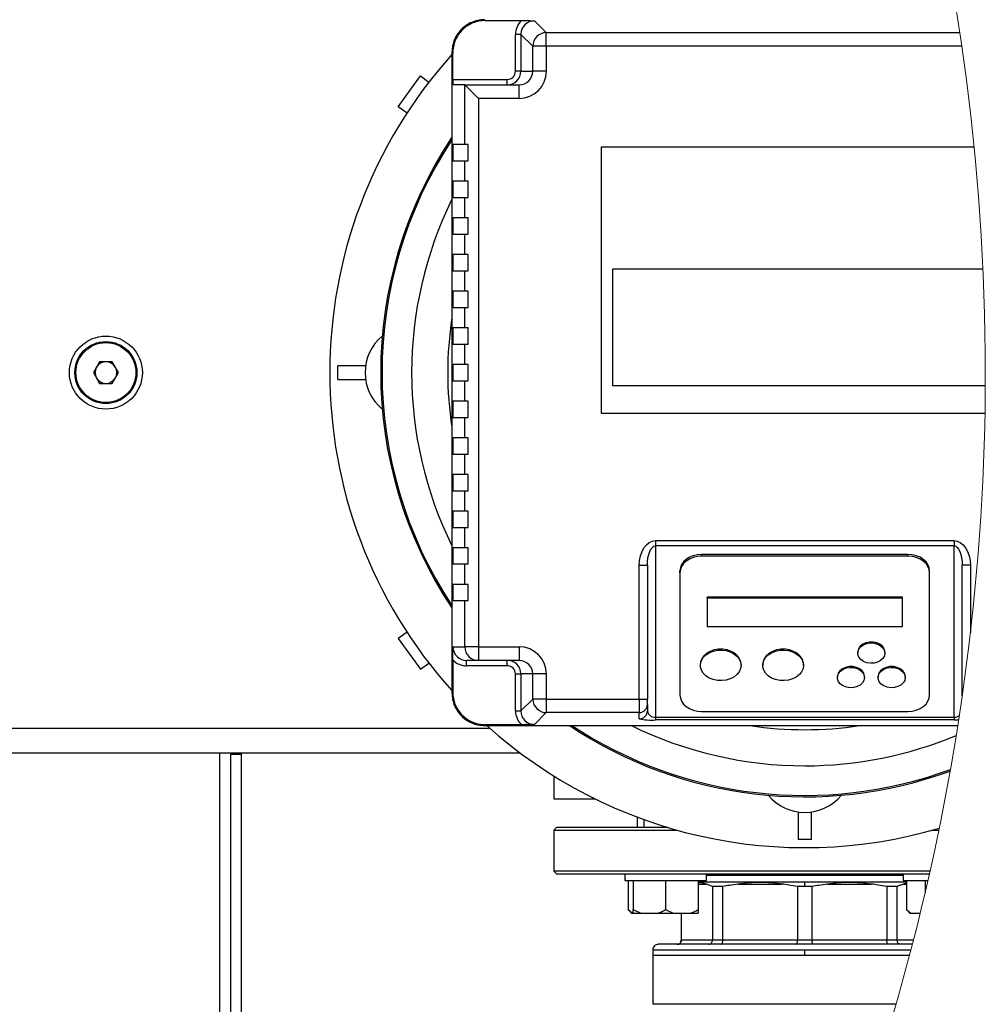
# Model space of a CAD drawing. Units: millimetres. Extents: x 4 to 416, y 4 to 293.
# Drawn here: x 231 to 243, y 216 to 228 of the extents above; entities that cross this region are included whole.
import ezdxf

# ---------------------------------------------------------------- set-up
doc = ezdxf.new("R2010")
doc.units = ezdxf.units.MM

msp = doc.modelspace()

# ---------------------------------------------------------------- linework, layer by layer
at = {"color": 7, "linetype": 'Continuous', "lineweight": 25}
for p, q in [((236.652, 227.867), (236.643, 227.877)), ((236.652, 227.867), (237.096, 227.867)), ((237.256, 227.864), (237.401, 227.718)), ((237.089, 227.697), (237.023, 227.697)), ((237.023, 227.244), (237.023, 227.697)), ((237.235, 227.552), (237.089, 227.697)), ((237.089, 227.697), (237.089, 227.244)), ((237.401, 227.552), (237.401, 227.718)), ((237.401, 227.718), (242.479, 227.718)), ((237.401, 227.552), (237.235, 227.552)), ((237.235, 227.244), (237.235, 227.552)), ((237.401, 227.552), (237.401, 227.244)), ((242.504, 227.552), (237.401, 227.552)), ((236.253, 227.468), (236.243, 227.477)), ((236.243, 227.477), (236.243, 219.61)), ((236.253, 227.144), (236.253, 227.468)), ((235.584, 226.808), (235.858, 227.186)), ((235.858, 227.186), (235.961, 227.111)), ((237.089, 227.244), (237.023, 227.244)), ((237.089, 227.244), (237.235, 227.244)), ((237.401, 227.244), (237.235, 227.244)), ((236.253, 227.144), (236.923, 227.144)), ((236.401, 227.077), (236.256, 227.077)), ((236.401, 226.344), (236.401, 227.077)), ((236.401, 227.077), (237.068, 227.077)), ((236.923, 227.077), (236.923, 227.144)), ((237.068, 226.91), (237.068, 227.077)), ((235.691, 226.731), (235.584, 226.808)), ((236.568, 226.91), (236.568, 220.177)), ((237.068, 226.91), (236.568, 226.91)), ((236.253, 226.344), (236.253, 226.144)), ((236.401, 226.344), (236.253, 226.344)), ((236.443, 226.344), (236.401, 226.344)), ((236.443, 226.144), (236.443, 226.344)), ((238.076, 226.31), (238.076, 223.044)), ((242.656, 226.31), (238.076, 226.31)), ((236.253, 226.144), (236.401, 226.144)), ((236.401, 225.894), (236.401, 226.144)), ((236.401, 226.144), (236.443, 226.144)), ((236.253, 225.894), (236.253, 225.694)), ((236.401, 225.894), (236.253, 225.894)), ((236.443, 225.894), (236.401, 225.894)), ((236.443, 225.694), (236.443, 225.894)), ((236.253, 225.694), (236.401, 225.694)), ((236.401, 225.444), (236.401, 225.694)), ((236.401, 225.694), (236.443, 225.694)), ((236.253, 225.444), (236.253, 225.244)), ((236.401, 225.444), (236.253, 225.444)), ((236.443, 225.444), (236.401, 225.444)), ((236.443, 225.244), (236.443, 225.444)), ((236.253, 225.244), (236.401, 225.244)), ((236.401, 224.994), (236.401, 225.244)), ((236.401, 225.244), (236.443, 225.244)), ((236.253, 224.994), (236.253, 224.794)), ((236.401, 224.994), (236.253, 224.994)), ((236.443, 224.994), (236.401, 224.994)), ((236.443, 224.794), (236.443, 224.994)), ((236.253, 224.794), (236.401, 224.794)), ((236.401, 224.544), (236.401, 224.794)), ((236.401, 224.794), (236.443, 224.794)), ((242.764, 224.815), (238.214, 224.815)), ((238.214, 224.815), (238.214, 223.384)), ((236.253, 224.544), (236.253, 224.344)), ((236.401, 224.544), (236.253, 224.544)), ((236.443, 224.544), (236.401, 224.544)), ((236.443, 224.344), (236.443, 224.544)), ((236.253, 224.344), (236.401, 224.344)), ((236.401, 224.094), (236.401, 224.344)), ((236.401, 224.344), (236.443, 224.344)), ((236.253, 224.094), (236.253, 223.894)), ((236.401, 224.094), (236.253, 224.094)), ((236.443, 224.094), (236.401, 224.094)), ((236.443, 223.894), (236.443, 224.094)), ((236.253, 223.894), (236.401, 223.894)), ((236.401, 223.644), (236.401, 223.894)), ((236.401, 223.894), (236.443, 223.894)), ((231.916, 223.677), (231.839, 223.544)), ((232.07, 223.677), (231.916, 223.677)), ((232.147, 223.544), (232.07, 223.677)), ((231.839, 223.544), (231.916, 223.41)), ((232.07, 223.41), (232.147, 223.544)), ((234.843, 223.46), (234.843, 223.627)), ((235.182, 223.627), (234.843, 223.627)), ((236.253, 223.644), (236.253, 223.444)), ((236.401, 223.644), (236.253, 223.644)), ((236.443, 223.644), (236.401, 223.644)), ((236.443, 223.444), (236.443, 223.644)), ((234.843, 223.46), (235.182, 223.46)), ((236.253, 223.444), (236.401, 223.444)), ((236.401, 223.194), (236.401, 223.444)), ((236.401, 223.444), (236.443, 223.444)), ((231.916, 223.41), (232.07, 223.41)), ((238.214, 223.384), (242.792, 223.384)), ((236.253, 223.194), (236.253, 222.994)), ((236.401, 223.194), (236.253, 223.194)), ((236.443, 223.194), (236.401, 223.194)), ((236.443, 222.994), (236.443, 223.194)), ((236.253, 222.994), (236.401, 222.994)), ((236.401, 222.744), (236.401, 222.994)), ((236.401, 222.994), (236.443, 222.994)), ((238.076, 223.044), (242.788, 223.044)), ((236.253, 222.744), (236.253, 222.544)), ((236.401, 222.744), (236.253, 222.744)), ((236.443, 222.744), (236.401, 222.744)), ((236.443, 222.544), (236.443, 222.744)), ((236.253, 222.544), (236.401, 222.544)), ((236.401, 222.294), (236.401, 222.544)), ((236.401, 222.544), (236.443, 222.544)), ((236.253, 222.294), (236.253, 222.094)), ((236.401, 222.294), (236.253, 222.294)), ((236.443, 222.294), (236.401, 222.294)), ((236.443, 222.094), (236.443, 222.294)), ((236.253, 222.094), (236.401, 222.094)), ((236.401, 221.844), (236.401, 222.094)), ((236.401, 222.094), (236.443, 222.094)), ((236.253, 221.844), (236.253, 221.644)), ((236.401, 221.844), (236.253, 221.844)), ((236.443, 221.844), (236.401, 221.844)), ((236.443, 221.644), (236.443, 221.844)), ((236.253, 221.644), (236.401, 221.644)), ((236.401, 221.394), (236.401, 221.644)), ((236.401, 221.644), (236.443, 221.644)), ((238.743, 221.481), (242.409, 221.481)), ((238.743, 221.481), (238.743, 221.415)), ((242.409, 221.481), (242.409, 221.415)), ((236.253, 221.394), (236.253, 221.194)), ((236.401, 221.394), (236.253, 221.394)), ((236.443, 221.394), (236.401, 221.394)), ((236.443, 221.194), (236.443, 221.394)), ((242.409, 221.415), (238.743, 221.415)), ((238.743, 221.415), (238.743, 219.313)), ((242.409, 219.313), (242.409, 221.415)), ((241.843, 221.31), (239.309, 221.31)), ((239.309, 221.288), (239.309, 221.31)), ((241.843, 221.288), (239.309, 221.288)), ((241.843, 221.288), (241.843, 221.31)), ((236.253, 221.194), (236.401, 221.194)), ((236.401, 220.944), (236.401, 221.194)), ((236.401, 221.194), (236.443, 221.194)), ((238.543, 219.536), (238.543, 221.178)), ((238.543, 221.178), (238.643, 221.178)), ((238.643, 221.178), (238.643, 219.536)), ((242.609, 221.178), (242.509, 221.178)), ((242.509, 219.573), (242.509, 221.178)), ((242.609, 221.178), (242.609, 220.347)), ((239.043, 221.087), (239.043, 221.109)), ((239.043, 221.087), (239.043, 219.585)), ((242.109, 221.087), (242.109, 221.109)), ((242.109, 219.585), (242.109, 221.087)), ((236.253, 220.944), (236.253, 220.744)), ((236.401, 220.944), (236.253, 220.944)), ((236.443, 220.944), (236.401, 220.944)), ((236.443, 220.744), (236.443, 220.944)), ((241.776, 220.787), (239.376, 220.787)), ((239.376, 220.776), (239.376, 220.787)), ((239.376, 220.776), (239.376, 220.425)), ((241.776, 220.776), (239.376, 220.776)), ((241.776, 220.776), (241.776, 220.787)), ((241.776, 220.425), (241.776, 220.776)), ((236.253, 220.744), (236.401, 220.744)), ((236.401, 220.177), (236.401, 220.744)), ((236.401, 220.744), (236.443, 220.744)), ((239.376, 220.425), (241.776, 220.425)), ((235.691, 220.357), (235.584, 220.279)), ((235.584, 220.279), (235.858, 219.901)), ((236.256, 220.177), (236.401, 220.177)), ((236.568, 220.177), (236.401, 220.177)), ((236.568, 220.177), (237.068, 220.177)), ((236.568, 220.177), (236.568, 220.01)), ((237.068, 220.177), (237.068, 220.01)), ((241.226, 220.111), (241.226, 220.1)), ((241.559, 220.1), (241.559, 220.111)), ((235.858, 219.901), (235.961, 219.976)), ((236.253, 220.017), (236.253, 219.62)), ((236.568, 220.01), (236.423, 220.01)), ((236.423, 219.944), (236.423, 220.01)), ((236.923, 219.944), (236.423, 219.944)), ((237.068, 220.01), (236.568, 220.01)), ((236.923, 219.944), (236.923, 220.01)), ((239.293, 219.96), (239.293, 219.949)), ((239.793, 219.949), (239.793, 219.96)), ((240.059, 219.96), (240.059, 219.949)), ((240.559, 219.949), (240.559, 219.96)), ((237.023, 219.844), (237.089, 219.844)), ((237.023, 219.39), (237.023, 219.844)), ((237.089, 219.844), (237.089, 219.39)), ((237.235, 219.844), (237.089, 219.844)), ((237.235, 219.536), (237.235, 219.844)), ((237.401, 219.844), (237.235, 219.844)), ((237.401, 219.844), (237.401, 219.536)), ((240.976, 219.81), (240.976, 219.799)), ((241.309, 219.799), (241.309, 219.81)), ((241.476, 219.81), (241.476, 219.799)), ((241.809, 219.799), (241.809, 219.81)), ((236.243, 219.61), (236.253, 219.62)), ((237.089, 219.39), (237.235, 219.536)), ((237.401, 219.536), (237.235, 219.536)), ((237.401, 219.536), (238.543, 219.536)), ((237.401, 219.536), (237.401, 219.369)), ((238.543, 219.536), (238.643, 219.536)), ((238.543, 219.536), (238.543, 219.369)), ((238.643, 219.469), (238.643, 219.536)), ((238.643, 219.469), (238.643, 219.393)), ((237.023, 219.39), (237.089, 219.39)), ((237.401, 219.369), (237.256, 219.224)), ((238.543, 219.369), (237.401, 219.369)), ((238.543, 219.293), (238.543, 219.369)), ((238.743, 219.313), (242.409, 219.313)), ((238.743, 219.313), (238.743, 219.279)), ((239.309, 219.384), (241.843, 219.384)), ((242.409, 219.313), (242.409, 219.279)), ((236.652, 219.221), (236.643, 219.21)), ((236.643, 219.21), (242.455, 219.21)), ((237.096, 219.221), (236.652, 219.221)), ((242.409, 219.279), (238.743, 219.279)), ((226.909, 218.877), (237.076, 218.877)), ((233.526, 218.877), (233.526, 218.86)), ((233.526, 218.86), (233.659, 218.86)), ((233.526, 207.037), (233.526, 218.86)), ((233.659, 218.877), (233.659, 218.86)), ((233.659, 207.037), (233.659, 218.86)), ((237.493, 218.592), (237.493, 218.31)), ((240.493, 218.15), (240.493, 217.81)), ((240.659, 217.81), (240.659, 218.15)), ((238.518, 218.086), (238.518, 217.957)), ((238.601, 218.055), (238.601, 217.957)), ((237.526, 217.957), (237.493, 217.924)), ((237.493, 217.924), (237.493, 217.424)), ((237.493, 217.924), (239.013, 217.924)), ((238.898, 217.957), (237.526, 217.957)), ((242.139, 217.924), (242.222, 217.924)), ((240.659, 217.81), (240.493, 217.81)), ((237.493, 217.424), (237.526, 217.39)), ((242.115, 217.424), (237.493, 217.424)), ((237.526, 217.39), (242.107, 217.39)), ((238.367, 217.39), (238.367, 217.307)), ((239.367, 217.307), (239.367, 217.39)), ((239.367, 217.374), (241.785, 217.374)), ((241.785, 217.39), (241.785, 217.307)), ((238.367, 217.307), (239.367, 217.307)), ((238.405, 217.307), (238.405, 216.95)), ((238.467, 217.307), (238.467, 216.95)), ((238.867, 217.307), (238.867, 216.95)), ((239.267, 217.307), (239.267, 216.95)), ((239.267, 217.29), (240.576, 217.29)), ((239.757, 217.264), (240.298, 217.264)), ((240.576, 217.29), (241.823, 217.29)), ((240.576, 217.233), (240.576, 217.29)), ((240.855, 217.264), (241.395, 217.264)), ((241.785, 217.307), (242.089, 217.307)), ((241.823, 217.273), (241.788, 217.264)), ((241.823, 217.307), (241.823, 216.95)), ((242.054, 217.307), (242.054, 217.158)), ((239.57, 217.233), (239.442, 217.233)), ((239.442, 217.233), (239.442, 216.574)), ((239.57, 216.574), (239.57, 217.233)), ((240.576, 217.233), (240.486, 217.233)), ((240.486, 217.233), (240.486, 216.574)), ((240.667, 217.233), (240.576, 217.233)), ((240.667, 216.574), (240.667, 217.233)), ((241.711, 217.233), (241.583, 217.233)), ((241.583, 217.233), (241.583, 216.574)), ((241.711, 216.574), (241.711, 217.233)), ((238.405, 216.95), (238.449, 216.907)), ((238.405, 216.95), (238.459, 216.907)), ((238.449, 216.907), (238.459, 216.907)), ((238.459, 216.907), (238.467, 216.907)), ((238.467, 216.95), (238.561, 216.907)), ((238.467, 216.907), (238.467, 216.95)), ((238.467, 216.907), (238.561, 216.907)), ((238.561, 216.907), (238.774, 216.907)), ((238.774, 216.907), (238.961, 216.907)), ((238.867, 216.95), (238.961, 216.907)), ((238.961, 216.907), (239.174, 216.907)), ((239.059, 216.907), (239.059, 216.574)), ((239.062, 216.574), (239.062, 216.907)), ((239.174, 216.907), (239.267, 216.907)), ((239.267, 216.95), (239.267, 216.907)), ((241.823, 216.95), (241.866, 216.907)), ((241.823, 216.95), (241.877, 216.907)), ((241.866, 216.907), (241.877, 216.907)), ((241.877, 216.907), (241.994, 216.907)), ((241.897, 216.524), (238.776, 216.524)), ((239.442, 216.574), (239.062, 216.574)), ((239.57, 216.574), (239.442, 216.574)), ((240.486, 216.574), (239.57, 216.574)), ((240.667, 216.574), (240.486, 216.574)), ((241.583, 216.574), (240.667, 216.574)), ((241.711, 216.574), (241.583, 216.574)), ((241.91, 216.574), (241.711, 216.574)), ((238.709, 216.457), (238.709, 216.39)), ((240.576, 216.457), (241.88, 216.457)), ((240.576, 216.39), (240.576, 216.457)), ((238.709, 216.39), (238.709, 215.788)), ((238.709, 216.39), (240.576, 216.39)), ((240.576, 216.39), (241.863, 216.39))]:
    msp.add_line(p, q, dxfattribs=at)
at = {"color": 8, "linetype": 'Continuous', "lineweight": 25}
for p, q in [((227.277, 219.177), (236.708, 219.177)), ((233.393, 207.037), (233.393, 218.877)), ((239.267, 217.264), (239.364, 217.264)), ((241.788, 217.264), (241.823, 217.264)), ((239.062, 216.574), (239.059, 216.574)), ((238.709, 216.457), (240.576, 216.457)), ((241.696, 215.788), (238.709, 215.788))]:
    msp.add_line(p, q, dxfattribs=at)
at = {"color": 7, "linetype": 'Continuous', "lineweight": 25, "flags": 128}
for points in [[(236.568, 226.91), (236.536, 226.942), (236.506, 226.972), (236.478, 227), (236.453, 227.025), (236.432, 227.046), (236.416, 227.062), (236.406, 227.072), (236.401, 227.077)], [(236.401, 227.077), (236.401, 227.077), (236.401, 227.077)], [(238.543, 221.178), (238.547, 221.238), (238.558, 221.294), (238.577, 221.347), (238.601, 221.393), (238.632, 221.43), (238.666, 221.458), (238.704, 221.476), (238.743, 221.481)], [(242.409, 221.481), (242.449, 221.476), (242.486, 221.458), (242.521, 221.43), (242.551, 221.393), (242.576, 221.347), (242.594, 221.294), (242.606, 221.238), (242.609, 221.178)], [(238.643, 221.178), (238.645, 221.225), (238.65, 221.269), (238.66, 221.31), (238.672, 221.346), (238.687, 221.376), (238.705, 221.397), (238.723, 221.411), (238.743, 221.415)], [(242.409, 221.415), (242.429, 221.411), (242.448, 221.397), (242.465, 221.376), (242.48, 221.346), (242.493, 221.31), (242.502, 221.269), (242.508, 221.225), (242.509, 221.178)], [(239.309, 221.31), (239.257, 221.306), (239.207, 221.294), (239.161, 221.276), (239.121, 221.251), (239.088, 221.22), (239.063, 221.186), (239.048, 221.148), (239.043, 221.109)], [(239.309, 221.288), (239.257, 221.284), (239.207, 221.272), (239.161, 221.254), (239.121, 221.229), (239.088, 221.198), (239.063, 221.164), (239.048, 221.126), (239.043, 221.087)], [(242.109, 221.109), (242.104, 221.148), (242.089, 221.186), (242.065, 221.22), (242.031, 221.251), (241.991, 221.276), (241.945, 221.294), (241.895, 221.306), (241.843, 221.31)], [(242.109, 221.087), (242.104, 221.126), (242.089, 221.164), (242.065, 221.198), (242.031, 221.229), (241.991, 221.254), (241.945, 221.272), (241.895, 221.284), (241.843, 221.288)], [(241.559, 220.111), (241.559, 220.119), (241.55, 220.152), (241.529, 220.183), (241.498, 220.208), (241.459, 220.225), (241.416, 220.235), (241.37, 220.235), (241.326, 220.225), (241.288, 220.208), (241.257, 220.183), (241.236, 220.152), (241.227, 220.119), (241.226, 220.111)], [(241.553, 220.133), (241.559, 220.1), (241.553, 220.066), (241.535, 220.034), (241.507, 220.008), (241.47, 219.988), (241.427, 219.977), (241.381, 219.975), (241.337, 219.982), (241.297, 219.997), (241.264, 220.021), (241.24, 220.05), (241.228, 220.083), (241.228, 220.117), (241.24, 220.149), (241.264, 220.179), (241.297, 220.202), (241.337, 220.218), (241.381, 220.224), (241.427, 220.222), (241.47, 220.211), (241.507, 220.191), (241.535, 220.165), (241.553, 220.133)], [(239.793, 219.96), (239.79, 219.991), (239.775, 220.03), (239.75, 220.066), (239.715, 220.097), (239.672, 220.121), (239.623, 220.138), (239.57, 220.147), (239.516, 220.147), (239.463, 220.138), (239.414, 220.121), (239.371, 220.097), (239.336, 220.066), (239.311, 220.03), (239.296, 219.991), (239.293, 219.96)], [(239.787, 219.99), (239.793, 219.949), (239.787, 219.909), (239.77, 219.87), (239.742, 219.836), (239.705, 219.806), (239.66, 219.783), (239.61, 219.768), (239.556, 219.762), (239.502, 219.764), (239.45, 219.775), (239.403, 219.794), (239.361, 219.82), (239.329, 219.852), (239.306, 219.889), (239.294, 219.929), (239.294, 219.97), (239.306, 220.009), (239.329, 220.046), (239.361, 220.078), (239.403, 220.105), (239.45, 220.124), (239.502, 220.135), (239.556, 220.137), (239.61, 220.13), (239.66, 220.115), (239.705, 220.092), (239.742, 220.063), (239.77, 220.028), (239.787, 219.99)], [(240.559, 219.96), (240.556, 219.991), (240.542, 220.03), (240.516, 220.066), (240.481, 220.097), (240.438, 220.121), (240.389, 220.138), (240.337, 220.147), (240.282, 220.147), (240.23, 220.138), (240.181, 220.121), (240.138, 220.097), (240.103, 220.066), (240.077, 220.03), (240.063, 219.991), (240.059, 219.96)], [(240.554, 219.99), (240.559, 219.949), (240.554, 219.909), (240.536, 219.87), (240.509, 219.836), (240.471, 219.806), (240.427, 219.783), (240.376, 219.768), (240.323, 219.762), (240.269, 219.764), (240.217, 219.775), (240.169, 219.794), (240.128, 219.82), (240.095, 219.852), (240.073, 219.889), (240.061, 219.929), (240.061, 219.97), (240.073, 220.009), (240.095, 220.046), (240.128, 220.078), (240.169, 220.105), (240.217, 220.124), (240.269, 220.135), (240.323, 220.137), (240.376, 220.13), (240.427, 220.115), (240.471, 220.092), (240.509, 220.063), (240.536, 220.028), (240.554, 219.99)], [(241.309, 219.81), (241.309, 219.819), (241.3, 219.852), (241.279, 219.882), (241.248, 219.907), (241.209, 219.925), (241.166, 219.934), (241.12, 219.934), (241.076, 219.925), (241.038, 219.907), (241.007, 219.882), (240.986, 219.852), (240.977, 219.819), (240.976, 219.81)], [(241.303, 219.833), (241.309, 219.799), (241.303, 219.765), (241.285, 219.734), (241.257, 219.708), (241.22, 219.688), (241.177, 219.676), (241.131, 219.674), (241.087, 219.681), (241.047, 219.697), (241.014, 219.72), (240.99, 219.749), (240.978, 219.782), (240.978, 219.816), (240.99, 219.849), (241.014, 219.878), (241.047, 219.901), (241.087, 219.917), (241.131, 219.924), (241.177, 219.922), (241.22, 219.91), (241.257, 219.891), (241.285, 219.864), (241.303, 219.833)], [(241.809, 219.81), (241.809, 219.819), (241.8, 219.852), (241.779, 219.882), (241.748, 219.907), (241.709, 219.925), (241.666, 219.934), (241.62, 219.934), (241.576, 219.925), (241.538, 219.907), (241.507, 219.882), (241.486, 219.852), (241.477, 219.819), (241.476, 219.81)], [(241.803, 219.833), (241.809, 219.799), (241.803, 219.765), (241.785, 219.734), (241.757, 219.708), (241.72, 219.688), (241.677, 219.676), (241.631, 219.674), (241.587, 219.681), (241.547, 219.697), (241.514, 219.72), (241.49, 219.749), (241.478, 219.782), (241.478, 219.816), (241.49, 219.849), (241.514, 219.878), (241.547, 219.901), (241.587, 219.917), (241.631, 219.924), (241.677, 219.922), (241.72, 219.91), (241.757, 219.891), (241.785, 219.864), (241.803, 219.833)], [(239.043, 219.585), (239.048, 219.546), (239.063, 219.508), (239.088, 219.473), (239.121, 219.443), (239.161, 219.418), (239.207, 219.4), (239.257, 219.388), (239.309, 219.384)], [(241.843, 219.384), (241.895, 219.388), (241.945, 219.4), (241.991, 219.418), (242.031, 219.443), (242.065, 219.473), (242.089, 219.508), (242.104, 219.546), (242.109, 219.585)], [(242.409, 219.279), (242.449, 219.279), (242.466, 219.28)], [(239.305, 217.307), (239.303, 217.297), (239.304, 217.29)]]:
    msp.add_lwpolyline(points, dxfattribs=at)
at = {"color": 7, "linetype": 'Continuous', "lineweight": 25}
for radius in [0.448, 0.381, 0.368]:
    msp.add_circle((231.993, 223.544), radius, dxfattribs=at)
at = {"color": 7, "linetype": 'Continuous', "lineweight": 18}
for start, end in [(0, 31.4138), (330.9569, 0)]:
    msp.add_arc((214.826, 223.544), 27.967, start, end, dxfattribs=at)
at = {"color": 7, "linetype": 'Continuous', "lineweight": 25}
for centre, radius, start, end in [((237.256, 227.697), 0.233, 133.3042, 180.0183), ((237.256, 227.698), 0.166, 89.8969, 180.1031), ((237.402, 227.551), 0.167, 90.1704, 179.8297), ((240.576, 223.544), 5.833, 137.9754, 222.0246), ((236.923, 227.244), 0.167, 269.9927, 359.9926), ((236.923, 227.244), 0.1, 269.9633, 359.9638), ((237.068, 227.244), 0.334, 269.9636, 359.9635), ((237.068, 227.244), 0.167, 269.8911, 359.8904), ((236.585, 227.127), 0.333, 177.1383, 188.6446), ((240.576, 223.544), 5.208, 146.3047, 213.6953), ((240.576, 223.544), 5.192, 146.5816, 213.4184), ((235.759, 223.544), 0.583, 129.6557, 230.3443), ((231.993, 223.544), 0.133, 90, 150), ((231.993, 223.544), 0.133, 30, 90), ((231.993, 223.544), 0.133, 150, 210), ((231.993, 223.544), 0.133, 330, 30), ((231.993, 223.544), 0.133, 210, 270), ((231.993, 223.544), 0.133, 270, 330), ((236.423, 220.177), 0.167, 180.0656, 270.0657), ((236.568, 220.177), 0.167, 179.9636, 269.9633), ((237.068, 219.844), 0.334, 0.0366, 90.0364), ((236.423, 220.178), 0.234, 223.2692, 270.0069), ((236.923, 219.844), 0.167, 0.0077, 90.0072), ((236.923, 219.844), 0.1, 0.0362, 90.0371), ((237.068, 219.843), 0.167, 0.1054, 90.1133), ((237.402, 219.536), 0.167, 180.1703, 269.8297), ((238.543, 219.469), 0.0999, 269.9627, 359.9641), ((237.256, 219.39), 0.233, 179.9817, 226.6958), ((237.256, 219.39), 0.166, 179.8968, 270.1032), ((238.543, 219.393), 0.0999, 269.9629, 359.964), ((238.734, 219.404), 0.0917, 187.0169, 275.6135), ((242.412, 219.421), 0.108, 268.5779, 304.7963), ((240.574, 223.539), 5.828, 227.9613, 286.4907), ((240.574, 223.537), 5.202, 236.2866, 290.1027), ((240.574, 223.537), 5.185, 236.5629, 290.2118), ((238.693, 220), 0.723, 258.006, 273.9457), ((240.576, 218.727), 0.583, 219.6559, 320.3441), ((238.776, 216.457), 0.0667, 89.9999, 180.0001), ((239.009, 216.574), 0.05, 270.001, 359.9996)]:
    msp.add_arc(centre, radius, start, end, dxfattribs=at)
at = {"color": 8, "linetype": 'Continuous', "lineweight": 25}
for centre, radius, start, end in [((240.576, 223.544), 4.828, 153.844, 206.156), ((240.576, 223.544), 4.385, 171.1902, 188.8098), ((240.576, 223.544), 4.828, 243.844, 270), ((240.576, 223.544), 4.385, 261.1903, 278.8097), ((240.576, 223.543), 4.827, 269.9986, 292.6592)]:
    msp.add_arc(centre, radius, start, end, dxfattribs=at)
at = {"color": 7, "linetype": 'Continuous', "lineweight": 25}
for points, knots in [([(236.642, 227.877), (236.615, 227.875), (236.561, 227.872), (236.485, 227.847), (236.417, 227.81), (236.358, 227.762), (236.31, 227.703), (236.273, 227.635), (236.248, 227.559), (236.244, 227.505), (236.243, 227.478)], [0, 0, 0, 0, 0.130106, 0.256808, 0.380107, 0.5, 0.619901, 0.743203, 0.869903, 1, 1, 1, 1]), ([(236.652, 227.867), (236.626, 227.866), (236.574, 227.863), (236.499, 227.839), (236.429, 227.802), (236.368, 227.752), (236.318, 227.691), (236.281, 227.621), (236.257, 227.546), (236.254, 227.494), (236.253, 227.468)], [0, 0, 0, 0, 0.125062, 0.250084, 0.375034, 0.499999, 0.624926, 0.749916, 0.874919, 1, 1, 1, 1]), ([(237.096, 227.867), (237.114, 227.867), (237.15, 227.867), (237.203, 227.865), (237.238, 227.864), (237.256, 227.864), (237.256, 227.864)], [0, 0, 0, 0, 0.338911, 0.675372, 0.9975, 1, 1, 1, 1]), ([(236.253, 220.017), (236.253, 220.035), (236.253, 220.071), (236.254, 220.125), (236.256, 220.16), (236.256, 220.177), (236.256, 220.177)], [0, 0, 0, 0, 0.339299, 0.675591, 0.997505, 1, 1, 1, 1]), ([(236.243, 219.61), (236.244, 219.583), (236.248, 219.529), (236.273, 219.453), (236.31, 219.385), (236.358, 219.326), (236.417, 219.277), (236.485, 219.24), (236.561, 219.215), (236.615, 219.212), (236.642, 219.21)], [0, 0, 0, 0, 0.130106, 0.256808, 0.380106, 0.5, 0.619901, 0.743202, 0.869902, 1, 1, 1, 1]), ([(236.253, 219.62), (236.254, 219.594), (236.257, 219.542), (236.281, 219.466), (236.318, 219.396), (236.368, 219.336), (236.429, 219.286), (236.499, 219.249), (236.574, 219.225), (236.626, 219.222), (236.652, 219.221)], [0, 0, 0, 0, 0.12506, 0.250083, 0.375034, 0.499999, 0.624926, 0.749915, 0.87492, 1, 1, 1, 1]), ([(237.256, 219.224), (237.256, 219.224), (237.239, 219.223), (237.204, 219.222), (237.15, 219.221), (237.114, 219.221), (237.096, 219.221)], [0, 0, 0, 0, 0.0025, 0.31931, 0.661089, 1, 1, 1, 1]), ([(237.494, 218.31), (237.493, 218.31), (237.485, 218.31), (237.553, 218.31), (237.588, 218.31), (237.72, 218.31), (237.85, 218.31), (237.951, 218.31), (238, 218.31)], [0, 0, 0, 0, 0.001586, 0.049571, 0.18595, 0.40872, 0.714616, 1, 1, 1, 1]), ([(239.364, 217.264), (239.346, 217.269), (239.314, 217.279), (239.281, 217.281), (239.267, 217.282)], [0, 0, 0, 0, 0.574279, 1, 1, 1, 1]), ([(239.442, 217.233), (239.427, 217.24), (239.402, 217.251), (239.375, 217.26), (239.364, 217.264)], [0, 0, 0, 0, 0.571822, 1, 1, 1, 1]), ([(239.757, 217.264), (239.723, 217.259), (239.66, 217.25), (239.597, 217.238), (239.57, 217.233)], [0, 0, 0, 0, 0.554462, 1, 1, 1, 1]), ([(240.298, 217.264), (240.253, 217.269), (240.163, 217.279), (240.029, 217.285), (239.894, 217.279), (239.803, 217.269), (239.757, 217.264)], [0, 0, 0, 0, 0.2522255, 0.497278, 0.7449682, 1, 1, 1, 1]), ([(240.486, 217.233), (240.45, 217.24), (240.388, 217.252), (240.325, 217.26), (240.298, 217.264)], [0, 0, 0, 0, 0.5653559, 1, 1, 1, 1]), ([(240.855, 217.264), (240.82, 217.259), (240.757, 217.25), (240.694, 217.238), (240.667, 217.233)], [0, 0, 0, 0, 0.554462, 1, 1, 1, 1]), ([(241.395, 217.264), (241.349, 217.269), (241.259, 217.279), (241.124, 217.285), (240.989, 217.279), (240.9, 217.269), (240.855, 217.264)], [0, 0, 0, 0, 0.255029, 0.502721, 0.747773, 1, 1, 1, 1]), ([(241.583, 217.233), (241.547, 217.24), (241.485, 217.252), (241.422, 217.26), (241.395, 217.264)], [0, 0, 0, 0, 0.565361, 1, 1, 1, 1]), ([(241.788, 217.264), (241.774, 217.259), (241.747, 217.25), (241.722, 217.238), (241.711, 217.233)], [0, 0, 0, 0, 0.547847, 1, 1, 1, 1]), ([(238.774, 216.907), (238.788, 216.912), (238.82, 216.924), (238.85, 216.941), (238.867, 216.95)], [0, 0, 0, 0, 0.419074, 1, 1, 1, 1]), ([(239.174, 216.907), (239.188, 216.912), (239.22, 216.924), (239.25, 216.941), (239.267, 216.95)], [0, 0, 0, 0, 0.419078, 1, 1, 1, 1]), ([(239.013, 216.524), (239.02, 216.525), (239.035, 216.527), (239.051, 216.54), (239.06, 216.556), (239.062, 216.568), (239.062, 216.574)], [0, 0, 0, 0, 0.276927, 0.555581, 0.777214, 1, 1, 1, 1]), ([(239.399, 216.524), (239.405, 216.525), (239.418, 216.527), (239.432, 216.54), (239.44, 216.557), (239.441, 216.568), (239.442, 216.574)], [0, 0, 0, 0, 0.259499, 0.533646, 0.763087, 1, 1, 1, 1]), ([(239.543, 216.524), (239.547, 216.525), (239.556, 216.528), (239.564, 216.542), (239.569, 216.557), (239.569, 216.568), (239.57, 216.574)], [0, 0, 0, 0, 0.20096, 0.465528, 0.720936, 1, 1, 1, 1]), ([(240.474, 216.524), (240.476, 216.525), (240.482, 216.53), (240.483, 216.542), (240.485, 216.557), (240.486, 216.568), (240.486, 216.574)], [0, 0, 0, 0, 0.128518, 0.391484, 0.677227, 1, 1, 1, 1]), ([(240.678, 216.524), (240.676, 216.525), (240.671, 216.53), (240.669, 216.542), (240.667, 216.557), (240.667, 216.568), (240.667, 216.574)], [0, 0, 0, 0, 0.128529, 0.391492, 0.677231, 1, 1, 1, 1]), ([(241.61, 216.524), (241.606, 216.525), (241.596, 216.528), (241.588, 216.542), (241.584, 216.557), (241.583, 216.568), (241.583, 216.574)], [0, 0, 0, 0, 0.200966, 0.46553, 0.720937, 1, 1, 1, 1]), ([(241.754, 216.524), (241.747, 216.525), (241.734, 216.527), (241.72, 216.54), (241.712, 216.557), (241.711, 216.568), (241.711, 216.574)], [0, 0, 0, 0, 0.259499, 0.533641, 0.763088, 1, 1, 1, 1])]:
    msp.add_open_spline(points, degree=3, knots=knots, dxfattribs=at)

doc.saveas('drawing.dxf')
